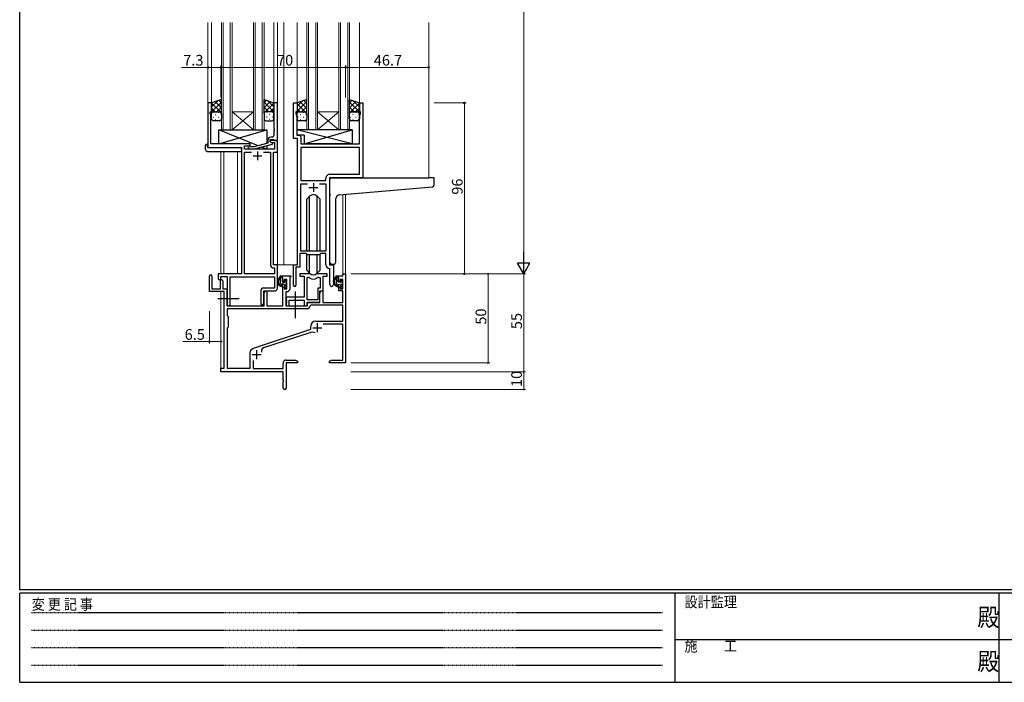
# Model space of a CAD drawing. Extents: x 0 to 1133, y 0 to 806.
# Drawn here: x 4 to 557, y 0 to 372 of the extents above; entities that cross this region are included whole.
import ezdxf

# ---------------------------------------------------------------- set-up
doc = ezdxf.new("R2010")
doc.units = 0
doc.linetypes.add('HIDDEN', pattern=[0.375, 0.25, -0.125])
doc.linetypes.add('YCENTER_1', pattern=[13, 10, -1, 1, -1])
for name, color, linetype, lineweight in [('YKK_11', 7, 'CONTINUOUS', 30), ('YKK_12', 2, 'CONTINUOUS', 13), ('YKK_13', 4, 'CONTINUOUS', 30), ('YKK_D', 6, 'CONTINUOUS', 13)]:
    doc.layers.add(name, color=color, linetype=linetype, lineweight=lineweight)
doc.layers.add('YKK_ZWAK', color=7, linetype='CONTINUOUS')
doc.styles.get("Standard").update_dxf_attribs({"font": 'ROMANS.SHX', "bigfont": 'EXTFONT.SHX'})
doc.styles.add('YKK_OSSTYLE1', font='romans.shx', dxfattribs={"width": 0.9, "bigfont": 'EXTFONT.SHX'})

# ---------------------------------------------------------------- blocks, each defined once
blk = doc.blocks.new('A201')
at = {"layer": 'YKK_ZWAK', "color": 254, "linetype": 'Continuous'}
for p, q in [((21, 35), (21, 410)), ((571, 35), (21, 35)), ((544, 34), (21, 34)), ((21, 9), (21, 34)), ((205, 34), (205, 9)), ((296, 34), (296, 9)), ((21, 9), (544, 9))]:
    blk.add_line(p, q, dxfattribs=at)
at = {"layer": 'YKK_ZWAK', "color": 131, "linetype": 'HIDDEN'}
for p, q in [((24.28, 28.63), (201.57, 28.63)), ((24.28, 23.68), (201.57, 23.68)), ((24.28, 18.74), (201.57, 18.74)), ((24.28, 13.79), (201.57, 13.79))]:
    blk.add_line(p, q, dxfattribs=at)
at = {"layer": 'YKK_ZWAK', "color": 131, "linetype": 'Continuous'}
for p, q in [((205, 21), (297, 21)), ((297, 21), (389, 21))]:
    blk.add_line(p, q, dxfattribs=at)
at = {"layer": 'YKK_ZWAK', "color": 131, "linetype": 'Continuous', "style": 'YKK_OSSTYLE1', "width": 0.9}
for s, p in [('設計監理', (207.69, 30.05)), ('変 更 記 事', (24.37, 29.39)), ('施\u3000\u3000工', (207.69, 17.68))]:
    blk.add_text(s, height=3, dxfattribs=at).set_placement(p)
at = {"layer": 'YKK_ZWAK', "color": 254, "linetype": 'Continuous', "style": 'YKK_OSSTYLE1', "width": 0.9}
for p in [(289.94, 24.75), (289.94, 12.37)]:
    blk.add_text('殿', height=5, dxfattribs=at).set_placement(p)

msp = doc.modelspace()

# ---------------------------------------------------------------- linework, layer by layer
at = {"layer": 'YKK_11', "linetype": 'ByBlock', "lineweight": -2, "ltscale": 0.5}
for p, q in [((111.76, 325.37), (109.76, 325.37)), ((109.76, 325.37), (109.76, 300.37)), ((111.76, 320.37), (111.76, 325.37)), ((148.76, 325.37), (146.76, 325.37)), ((146.76, 325.37), (146.76, 311.32)), ((148.76, 304.37), (148.76, 325.37)), ((157.76, 305.37), (157.76, 325.37)), ((157.76, 325.37), (159.76, 325.37)), ((159.76, 325.37), (159.76, 320.37)), ((194.76, 320.37), (194.76, 325.37)), ((194.76, 325.37), (196.76, 325.37)), ((196.76, 325.37), (196.76, 283.37)), ((111.06, 319.37), (111.06, 320.37)), ((111.06, 320.37), (111.76, 320.37)), ((111.39, 318.46), (111.06, 319.37)), ((111.39, 311.32), (111.39, 318.46)), ((159.76, 320.37), (159.06, 320.37)), ((159.06, 320.37), (159.06, 319.37)), ((159.06, 319.37), (159.69, 317.64)), ((159.69, 317.64), (159.69, 311.32)), ((195.46, 320.37), (194.76, 320.37)), ((194.83, 317.64), (195.46, 319.37)), ((194.83, 302.37), (194.83, 317.64)), ((195.46, 319.37), (195.46, 320.37)), ((111.27, 311.14), (111.39, 311.32)), ((111.27, 310.59), (111.27, 311.14)), ((111.39, 310.41), (111.27, 310.59)), ((111.27, 310.14), (111.39, 310.32)), ((111.27, 309.59), (111.27, 310.14)), ((111.39, 310.32), (111.39, 310.41)), ((146.76, 311.32), (146.88, 311.14)), ((146.88, 310.59), (146.76, 310.41)), ((146.76, 310.41), (146.76, 310.32)), ((146.76, 310.32), (146.88, 310.14)), ((146.88, 311.14), (146.88, 310.59)), ((146.88, 310.14), (146.88, 309.59)), ((159.69, 311.32), (159.57, 311.14)), ((159.57, 311.14), (159.57, 310.59)), ((159.57, 310.59), (159.69, 310.41)), ((159.69, 310.32), (159.57, 310.14)), ((159.57, 310.14), (159.57, 309.59)), ((159.69, 310.41), (159.69, 310.32)), ((111.39, 309.41), (111.27, 309.59)), ((111.39, 302.37), (111.39, 309.41)), ((143.46, 304.67), (143.46, 302.85)), ((144.76, 303.57), (144.76, 304.87)), ((144.76, 304.87), (146.56, 304.87)), ((148.76, 304.37), (144.76, 304.37)), ((144.76, 304.37), (144.76, 303.57)), ((145.76, 306.17), (144.96, 306.17)), ((146.56, 304.87), (146.76, 304.67)), ((146.88, 309.59), (146.76, 309.41)), ((146.76, 309.41), (146.76, 307.17)), ((146.76, 304.67), (147.06, 304.37)), ((147.06, 304.37), (148.76, 304.37)), ((148.76, 297.74), (148.76, 304.37)), ((159.96, 305.37), (157.76, 305.37)), ((159.57, 309.59), (159.69, 309.41)), ((159.69, 309.41), (159.69, 307.3)), ((159.69, 307.3), (160.89, 307.3)), ((159.96, 234.37), (159.96, 305.37)), ((161.89, 306.3), (161.89, 302.37)), ((109.76, 300.37), (128.56, 300.37)), ((133.36, 302.37), (111.39, 302.37)), ((128.56, 300.37), (128.56, 229.37)), ((130.19, 299.37), (130.19, 301.37)), ((130.19, 301.37), (133.36, 301.37)), ((147.13, 299.37), (130.19, 299.37)), ((132.23, 300.34), (133.01, 299.57)), ((133.01, 299.57), (135.85, 299.57)), ((133.5, 300.77), (133.08, 301.19)), ((133.36, 301.37), (133.36, 302.37)), ((135.69, 300.77), (133.5, 300.77)), ((143.46, 302.85), (135.69, 300.77)), ((135.85, 299.57), (145.96, 302.27)), ((145.96, 302.87), (144.76, 303.57)), ((144.76, 303.57), (145.62, 303.07)), ((145.62, 303.07), (147.13, 303.07)), ((145.96, 302.27), (145.96, 302.87)), ((147.13, 303.07), (147.13, 299.37)), ((161.89, 302.37), (194.83, 302.37)), ((194.83, 300.44), (161.89, 300.44)), ((194.83, 300.44), (161.89, 300.44)), ((161.89, 300.44), (161.89, 281.87)), ((194.83, 285.3), (194.83, 300.44)), ((130.19, 229.37), (130.19, 297.74)), ((130.19, 297.74), (134.2, 297.74)), ((140.91, 297.74), (144.93, 297.74)), ((140.91, 297.74), (144.93, 297.74)), ((144.93, 297.74), (144.93, 234.24)), ((146.56, 234.37), (146.56, 297.74)), ((146.56, 297.74), (148.76, 297.74)), ((176.03, 281.87), (176.03, 283.3)), ((196.76, 283.37), (177.96, 283.37)), ((177.96, 283.37), (177.96, 234.37)), ((178.03, 285.3), (194.83, 285.3)), ((161.89, 281.87), (176.03, 281.87)), ((161.89, 242.07), (161.89, 279.94)), ((161.89, 279.94), (165.61, 279.94)), ((172.31, 279.94), (176.03, 279.94)), ((172.31, 279.94), (176.03, 279.94)), ((176.03, 279.94), (176.03, 242.07)), ((164.96, 240.87), (161.26, 240.87)), ((161.26, 240.87), (161.26, 233.07)), ((176.03, 242.07), (161.89, 242.07)), ((165.69, 240.14), (164.96, 240.87)), ((172.23, 240.14), (165.69, 240.14)), ((172.96, 240.87), (172.23, 240.14)), ((176.03, 240.87), (172.96, 240.87)), ((176.03, 234.44), (176.03, 240.87)), ((146.43, 232.74), (147.13, 232.74)), ((148.76, 234.37), (146.56, 234.37)), ((147.13, 232.74), (147.13, 229.37)), ((148.76, 221.27), (148.76, 234.37)), ((157.76, 223.02), (157.76, 234.37)), ((157.76, 234.37), (159.96, 234.37)), ((161.26, 233.07), (159.06, 233.07)), ((159.06, 233.07), (159.06, 223.02)), ((178.23, 232.14), (177.94, 232.44)), ((177.96, 234.37), (180.16, 234.37)), ((180.16, 234.37), (180.16, 223.33)), ((128.56, 229.37), (115.46, 229.37)), ((115.46, 229.37), (115.46, 226.82)), ((116.96, 226.82), (116.96, 227.87)), ((116.96, 227.87), (120.56, 227.87)), ((120.56, 227.87), (120.56, 212.18)), ((122.19, 212.18), (122.19, 227.74)), ((122.19, 227.74), (147.13, 227.74)), ((147.13, 229.37), (130.19, 229.37)), ((147.13, 227.74), (147.13, 221.4)), ((178.23, 223.33), (178.23, 232.14)), ((147.13, 221.4), (140.93, 221.4)), ((120.56, 211.37), (120.56, 221.07)), ((139.43, 219.9), (139.43, 212.68)), ((141.06, 212.68), (141.06, 219.77)), ((141.06, 219.77), (147.26, 219.77))]:
    msp.add_line(p, q, dxfattribs=at)
at = {"layer": 'YKK_11', "ltscale": 0.5}
for p, q in [((135.06, 295.67), (140.06, 295.67)), ((137.56, 298.17), (137.56, 293.17)), ((166.46, 277.87), (171.46, 277.87)), ((168.96, 280.37), (168.96, 275.37))]:
    msp.add_line(p, q, dxfattribs=at)
at = {"layer": 'YKK_11', "color": 0, "linetype": 'ByBlock', "lineweight": -2}
for p, q in [((110.56, 219.47), (110.56, 228.17)), ((111.96, 228.17), (111.96, 221.07)), ((150.26, 227.37), (150.26, 228.37)), ((150.26, 228.37), (156.26, 228.37)), ((151.76, 227.37), (150.26, 227.37)), ((151.76, 225.07), (151.76, 227.37)), ((155.96, 227.57), (155.66, 227.27)), ((155.66, 227.27), (155.66, 220.84)), ((156.26, 227.87), (155.96, 227.57)), ((156.26, 228.37), (156.26, 227.87)), ((166.71, 229.37), (161.26, 229.37)), ((161.26, 229.37), (161.26, 228.17)), ((161.26, 228.17), (163.86, 228.17)), ((163.86, 228.17), (163.86, 216.27)), ((165.49, 214.77), (165.49, 227.37)), ((165.49, 227.37), (165.86, 227.37)), ((165.49, 214.77), (165.49, 227.37)), ((176.66, 229.37), (171.2, 229.37)), ((172.05, 227.37), (172.73, 227.37)), ((172.73, 227.37), (172.73, 221.4)), ((174.36, 219.77), (174.36, 228.17)), ((174.36, 228.17), (176.66, 228.17)), ((176.66, 228.17), (176.66, 229.37)), ((181.66, 227.37), (181.66, 228.37)), ((181.66, 228.37), (185.43, 228.37)), ((183.16, 227.37), (181.66, 227.37)), ((183.16, 225.07), (183.16, 227.37)), ((185.43, 228.37), (185.43, 229.37)), ((185.43, 229.37), (187.06, 229.37)), ((187.06, 229.37), (187.06, 179.37)), ((116.86, 221.07), (116.86, 225.47)), ((118.06, 225.47), (118.06, 221.07)), ((152.56, 225.07), (151.76, 225.07)), ((151.76, 211.37), (151.76, 222.07)), ((151.76, 222.07), (152.56, 222.07)), ((154.03, 226.17), (152.56, 226.17)), ((152.56, 226.17), (152.56, 225.07)), ((152.56, 222.07), (152.56, 220.97)), ((154.03, 220.97), (154.03, 226.17)), ((172.73, 221.4), (171.46, 221.4)), ((171.46, 221.4), (171.46, 214.77)), ((183.96, 225.07), (183.16, 225.07)), ((183.16, 219.77), (183.16, 222.07)), ((183.16, 222.07), (183.96, 222.07)), ((185.43, 226.17), (183.96, 226.17)), ((183.96, 226.17), (183.96, 225.07)), ((183.96, 222.07), (183.96, 220.97)), ((185.43, 220.97), (185.43, 226.17)), ((118.86, 219.47), (110.56, 219.47)), ((111.96, 221.07), (116.86, 221.07)), ((118.06, 221.07), (120.56, 221.07)), ((118.86, 176.37), (118.86, 219.47)), ((120.56, 221.07), (120.56, 211.37)), ((141.26, 218.55), (141.96, 219.77)), ((141.26, 211.37), (141.26, 218.55)), ((141.96, 219.77), (142.89, 219.77)), ((142.89, 219.77), (142.89, 211.37)), ((152.56, 220.97), (154.03, 220.97)), ((154.16, 219.34), (153.46, 219.34)), ((153.46, 219.34), (153.46, 211.37)), ((163.86, 216.27), (153.66, 216.27)), ((153.66, 216.27), (153.66, 214.72)), ((172.66, 218.55), (173.36, 219.77)), ((172.66, 213.57), (172.66, 219.77)), ((172.66, 219.77), (174.36, 219.77)), ((172.66, 213.37), (172.66, 218.55)), ((173.36, 219.77), (174.29, 219.77)), ((174.29, 219.77), (174.29, 213.37)), ((185.43, 219.77), (183.16, 219.77)), ((183.96, 220.97), (185.43, 220.97)), ((185.43, 213.37), (185.43, 219.77)), ((120.56, 211.37), (141.26, 211.37)), ((142.89, 211.37), (151.76, 211.37)), ((153.46, 211.37), (165.56, 211.37)), ((153.66, 214.72), (153.78, 214.54)), ((153.78, 213.99), (153.66, 213.81)), ((153.66, 213.81), (153.66, 213.72)), ((153.66, 213.72), (153.78, 213.54)), ((153.78, 212.99), (153.66, 212.81)), ((153.66, 212.81), (153.66, 211.37)), ((153.66, 211.37), (155.29, 211.37)), ((153.78, 214.54), (153.78, 213.99)), ((153.78, 213.54), (153.78, 212.99)), ((155.29, 211.37), (155.29, 214.64)), ((155.29, 214.64), (163.86, 214.64)), ((163.86, 214.64), (163.86, 211.37)), ((163.86, 211.37), (165.49, 211.37)), ((171.46, 214.77), (165.49, 214.77)), ((165.49, 211.37), (165.49, 213.57)), ((165.49, 213.57), (172.66, 213.57)), ((165.56, 211.37), (165.56, 213.37)), ((165.56, 213.37), (172.66, 213.37)), ((167.48, 211.74), (167.18, 211.45)), ((185.43, 211.74), (167.48, 211.74)), ((174.29, 213.37), (185.43, 213.37)), ((185.43, 202.77), (185.43, 211.74)), ((165.39, 209.74), (120.49, 209.74)), ((120.49, 209.74), (120.49, 205.94)), ((165.39, 209.74), (120.49, 209.74)), ((120.49, 205.94), (121.06, 205.37)), ((121.06, 205.37), (121.06, 199.37)), ((121.06, 199.37), (120.49, 198.8)), ((167.56, 198.27), (167.56, 200.07)), ((170.26, 202.77), (185.43, 202.77)), ((185.43, 201.14), (174.44, 201.14)), ((185.43, 181), (185.43, 201.14)), ((120.49, 198.8), (120.49, 176.37)), ((135.29, 187.64), (167.56, 198.27)), ((166.98, 196.36), (140.96, 187.79)), ((133.46, 176.37), (133.46, 185.62)), ((134.06, 186.82), (134.86, 187.42)), ((135.09, 180.78), (135.09, 176.17)), ((152.06, 176.17), (152.06, 179.5)), ((153.56, 181), (158.96, 181)), ((160.06, 179.37), (153.69, 179.37)), ((153.69, 179.37), (153.69, 165.18)), ((158.96, 181), (160.06, 180.37)), ((160.06, 180.37), (160.06, 179.37)), ((178.06, 180.37), (179.15, 181)), ((178.06, 179.37), (178.06, 180.37)), ((181.6, 179.37), (178.06, 179.37)), ((179.15, 181), (185.43, 181)), ((181.78, 179.49), (181.6, 179.37)), ((182.33, 179.49), (181.78, 179.49)), ((182.51, 179.37), (182.33, 179.49)), ((182.6, 179.37), (182.51, 179.37)), ((182.78, 179.49), (182.6, 179.37)), ((183.33, 179.49), (182.78, 179.49)), ((183.51, 179.37), (183.33, 179.49)), ((187.06, 179.37), (183.51, 179.37)), ((117.06, 174.37), (117.06, 176.37)), ((117.06, 176.37), (118.86, 176.37)), ((152.06, 174.37), (117.06, 174.37)), ((120.49, 176.37), (133.46, 176.37)), ((135.09, 176.17), (152.06, 176.17)), ((152.06, 169.82), (152.06, 174.37)), ((152.18, 169.64), (152.06, 169.82)), ((152.06, 168.91), (152.18, 169.09)), ((152.06, 165.18), (152.06, 168.91)), ((152.18, 169.09), (152.18, 169.64))]:
    msp.add_line(p, q, dxfattribs=at)
at = {"layer": 'YKK_11', "color": 2}
for p, q in [((168.66, 199.17), (173.66, 199.17)), ((171.16, 201.67), (171.16, 196.67)), ((134.56, 184.07), (139.56, 184.07)), ((137.06, 186.57), (137.06, 181.57))]:
    msp.add_line(p, q, dxfattribs=at)
at = {"layer": 'YKK_11', "linetype": 'ByBlock', "lineweight": -2, "ltscale": 0.5}
for centre, radius, start, end in [((144.96, 304.67), 1.5, 90, 180), ((145.76, 307.17), 1, 270, 360), ((160.89, 306.3), 1, 0, 90), ((132.66, 300.77), 0.6, 45, 225), ((178.03, 283.3), 2, 90, 180), ((146.43, 234.24), 1.5, 180, 270), ((178.03, 234.44), 2, 180, 267.5081), ((116.21, 226.82), 0.75, 180, 0), ((140.93, 219.9), 1.5, 90, 180), ((147.26, 221.27), 1.5, 270, 360), ((158.41, 223.02), 0.65, 180, 0), ((179.19, 223.33), 0.965, 180, 0), ((121.37, 212.18), 0.815, 180, 0), ((140.24, 212.68), 0.815, 180, 0)]:
    msp.add_arc(centre, radius, start, end, dxfattribs=at)
at = {"layer": 'YKK_11', "color": 0, "linetype": 'ByBlock', "lineweight": -2}
for centre, radius, start, end in [((111.26, 228.17), 0.7, 360, 180), ((165.86, 225.37), 2, 54.2252, 90), ((166.71, 227.37), 2, 64.9124, 90), ((168.96, 229.67), 3.3, 234.2252, 305.7748), ((168.96, 232.17), 3.3, 244.9124, 295.0876), ((171.2, 227.37), 2, 90, 115.0876), ((172.05, 225.37), 2, 90, 125.7748), ((117.46, 225.47), 0.6, 360, 180), ((154.16, 220.84), 1.5, 270, 360), ((165.39, 211.54), 1.8, 270, 357.2706), ((170.26, 200.07), 2.7, 90, 180), ((168.39, 192.09), 4.5, 68.6607, 108.2231), ((134.96, 185.62), 1.5, 126.8699, 180), ((135.76, 186.22), 1.5, 108.2232, 126.8699), ((141.52, 186.08), 1.8, 108.2231, 204.3138), ((153.56, 179.5), 1.5, 90, 180), ((152.87, 165.18), 0.815, 180, 0)]:
    msp.add_arc(centre, radius, start, end, dxfattribs=at)
at = {"layer": 'YKK_12', "ltscale": 1.5}
for p, q in [((109.76, 370.65), (109.76, 325.07)), ((111.76, 370.65), (111.76, 324.87)), ((117.26, 310.37), (117.26, 370.65)), ((118.26, 370.65), (118.26, 310.37)), ((122.26, 310.37), (122.26, 370.65)), ((123.26, 370.65), (123.26, 310.37)), ((135.26, 310.37), (135.26, 370.65)), ((136.26, 370.65), (136.26, 310.37)), ((140.26, 310.37), (140.26, 370.65)), ((141.26, 370.65), (141.26, 310.37)), ((146.76, 370.65), (146.76, 324.87)), ((148.76, 370.65), (148.76, 234.37)), ((152.26, 370.65), (152.26, 234.37)), ((159.76, 370.65), (159.76, 324.87)), ((165.26, 310.37), (165.26, 370.65)), ((166.26, 370.65), (166.26, 310.37)), ((170.26, 310.37), (170.26, 370.65)), ((171.26, 370.65), (171.26, 310.37)), ((183.26, 310.37), (183.26, 370.65)), ((184.26, 370.65), (184.26, 310.37)), ((188.26, 310.37), (188.26, 370.65)), ((189.26, 370.65), (189.26, 310.37)), ((194.76, 370.65), (194.76, 324.87)), ((233.76, 370.65), (233.76, 283.37)), ((123.26, 320.37), (135.26, 320.37)), ((123.26, 310.37), (135.26, 320.37)), ((135.26, 310.37), (123.26, 320.37)), ((171.26, 320.37), (183.26, 320.37)), ((171.26, 310.37), (183.26, 320.37)), ((183.26, 310.37), (171.26, 320.37)), ((123.26, 310.37), (117.26, 310.37)), ((123.26, 310.37), (135.26, 310.37)), ((141.26, 310.37), (135.26, 310.37)), ((171.26, 310.37), (165.26, 310.37)), ((171.26, 310.37), (183.26, 310.37)), ((189.26, 310.37), (183.26, 310.37)), ((117.06, 298.18), (117.06, 229.37)), ((118.69, 298.18), (118.69, 229.37)), ((126.36, 229.37), (126.36, 298.18)), ((185.43, 273.88), (185.43, 229.37)), ((187.06, 274.02), (187.06, 229.37)), ((152.26, 234.37), (148.46, 234.37)), ((158.06, 234.37), (152.26, 234.37)), ((187.06, 229.37), (185.43, 229.37)), ((117.06, 219.47), (117.06, 176.07)), ((118.69, 219.44), (118.69, 176.4))]:
    msp.add_line(p, q, dxfattribs=at)
at = {"layer": 'YKK_13', "ltscale": 1.5}
for p, q in [((117.26, 327.37), (111.76, 325.37)), ((117.26, 319.37), (117.26, 327.37)), ((141.26, 319.37), (141.26, 327.37)), ((141.26, 327.37), (146.76, 325.37)), ((165.26, 327.37), (159.76, 325.37)), ((165.26, 319.37), (165.26, 327.37)), ((189.26, 319.37), (189.26, 327.37)), ((189.26, 327.37), (194.76, 325.37)), ((111.76, 325.37), (111.76, 319.37)), ((146.76, 325.37), (146.76, 319.37)), ((159.76, 325.37), (159.76, 319.37)), ((194.76, 325.37), (194.76, 319.37)), ((111.76, 316.37), (111.76, 319.37)), ((112.76, 320.37), (116.26, 320.37)), ((112.76, 320.37), (116.26, 320.37)), ((116.26, 315.37), (112.76, 315.37)), ((117.26, 319.37), (117.26, 316.37)), ((141.26, 319.37), (141.26, 316.37)), ((145.76, 320.37), (142.26, 320.37)), ((145.76, 320.37), (142.26, 320.37)), ((142.26, 315.37), (145.76, 315.37)), ((146.76, 316.37), (146.76, 319.37)), ((159.76, 316.37), (159.76, 319.37)), ((160.76, 320.37), (164.26, 320.37)), ((160.76, 320.37), (164.26, 320.37)), ((164.26, 315.37), (160.76, 315.37)), ((165.26, 319.37), (165.26, 316.37)), ((189.26, 316.37), (189.26, 319.37)), ((193.76, 320.37), (190.26, 320.37)), ((190.26, 320.37), (193.76, 320.37)), ((193.76, 315.37), (190.26, 315.37)), ((194.76, 319.37), (194.76, 316.37)), ((137.94, 301.37), (115.86, 310.37)), ((115.86, 302.37), (142.86, 310.37)), ((115.86, 302.37), (115.86, 310.37)), ((115.86, 310.37), (142.86, 310.37)), ((142.86, 310.37), (142.86, 302.69)), ((190.68, 310.37), (159.69, 310.37)), ((159.69, 310.37), (159.69, 307.37)), ((190.68, 302.37), (159.69, 310.37)), ((163.68, 302.37), (190.68, 310.37)), ((190.68, 310.37), (190.68, 302.37)), ((163.68, 307.37), (159.69, 307.37)), ((163.68, 307.37), (163.68, 302.37)), ((108.27, 299.18), (108.27, 301.55)), ((109.27, 302.06), (109.46, 302.06)), ((109.46, 302.06), (109.46, 301.56)), ((109.46, 300.67), (109.46, 301.56)), ((109.76, 300.37), (128.06, 300.37)), ((133.36, 302.37), (115.86, 302.37)), ((128.56, 299.18), (128.56, 299.87)), ((128.56, 299.18), (128.56, 298.18)), ((133.36, 300.92), (133.36, 302.37)), ((133.36, 299.37), (133.36, 299.57)), ((142.86, 299.37), (133.36, 299.37)), ((142.86, 299.37), (139.78, 300.62)), ((142.86, 301.44), (142.86, 299.37)), ((190.68, 302.37), (163.68, 302.37)), ((109.27, 298.18), (128.56, 298.18)), ((178.26, 274.25), (178.26, 282.37)), ((179.26, 283.37), (233.76, 283.37)), ((236.46, 283.37), (233.76, 283.37)), ((236.76, 279.28), (236.76, 283.07)), ((183.38, 273.7), (235.84, 278.29)), ((166.83, 272.99), (165.21, 271.36)), ((165.21, 242.07), (165.21, 271.36)), ((166.84, 242.07), (166.84, 272.99)), ((171.07, 242.07), (171.07, 272.99)), ((171.08, 272.99), (172.71, 271.36)), ((172.71, 242.07), (172.71, 271.36)), ((178.26, 274.25), (178.26, 273.25)), ((178.26, 235.87), (178.26, 273.25)), ((181.56, 235.87), (181.56, 271.7)), ((165.21, 231.37), (165.21, 240.62)), ((166.84, 229.74), (166.84, 240.14)), ((171.07, 229.74), (171.07, 240.14)), ((172.71, 231.37), (172.71, 240.62)), ((179.26, 234.87), (180.56, 234.87)), ((151.23, 227.37), (149.93, 227.37)), ((150.53, 224.17), (150.53, 227.37)), ((151.53, 225.07), (151.53, 227.07)), ((166.83, 229.75), (165.21, 231.37)), ((171.08, 229.75), (172.71, 231.37)), ((182.63, 227.37), (181.33, 227.37)), ((181.93, 224.17), (181.93, 227.37)), ((182.93, 225.07), (182.93, 227.07)), ((152.63, 223.17), (151.53, 223.17)), ((152.46, 224.77), (151.83, 224.77)), ((152.93, 225.57), (152.93, 225.23)), ((152.93, 222.87), (152.93, 221.57)), ((153.23, 221.27), (153.73, 221.27)), ((153.94, 225.28), (153.44, 225.78)), ((153.83, 222.27), (153.83, 224.27)), ((154.03, 224.47), (154.03, 225.07)), ((154.03, 221.57), (154.03, 222.07)), ((184.03, 223.17), (182.93, 223.17)), ((183.86, 224.77), (183.23, 224.77)), ((184.33, 225.57), (184.33, 225.23)), ((184.33, 222.87), (184.33, 221.57)), ((184.63, 221.27), (185.13, 221.27)), ((185.34, 225.28), (184.84, 225.78)), ((185.23, 222.27), (185.23, 224.27)), ((185.43, 224.47), (185.43, 225.07)), ((185.43, 221.57), (185.43, 222.07))]:
    msp.add_line(p, q, dxfattribs=at)
at = {"layer": 'YKK_13', "linetype": 'Continuous', "ltscale": 1.5}
for p, q in [((111.76, 323.16), (115.22, 326.63)), ((117.26, 325.44), (115.85, 326.85)), ((141.26, 325.44), (142.67, 326.85)), ((146.76, 323.16), (143.29, 326.63)), ((159.76, 323.56), (162.59, 326.4)), ((165.26, 325.04), (163.55, 326.75)), ((189.26, 325.44), (190.67, 326.85)), ((194.76, 323.16), (191.29, 326.63)), ((111.76, 320.33), (117.26, 325.83)), ((117.26, 319.79), (111.76, 325.29)), ((113.85, 320.37), (111.76, 322.46)), ((117.26, 322.62), (113.77, 326.1)), ((114.62, 320.37), (117.26, 323.01)), ((141.26, 322.62), (144.74, 326.1)), ((146.76, 320.33), (141.26, 325.83)), ((141.26, 319.79), (146.76, 325.29)), ((143.9, 320.37), (141.26, 323.01)), ((144.66, 320.37), (146.76, 322.46)), ((159.76, 320.73), (165.26, 326.23)), ((164.28, 320.37), (159.76, 324.89)), ((161.45, 320.37), (159.76, 322.06)), ((165.26, 322.22), (161.48, 325.99)), ((162.22, 320.37), (165.26, 323.41)), ((189.26, 322.62), (192.74, 326.1)), ((194.76, 320.33), (189.26, 325.83)), ((189.26, 319.79), (194.76, 325.29)), ((191.9, 320.37), (189.26, 323.01)), ((192.66, 320.37), (194.76, 322.46)), ((111.78, 319.6), (111.76, 319.63)), ((112.58, 320.28), (112.78, 320.28)), ((112.58, 317.45), (112.78, 317.45)), ((113.99, 318.86), (114.19, 318.86)), ((113.99, 316.03), (114.19, 316.03)), ((115.61, 320.28), (115.81, 320.28)), ((115.61, 317.45), (115.81, 317.45)), ((117.02, 318.86), (117.22, 318.86)), ((117.02, 316.03), (117.2, 316.03)), ((117.05, 319.97), (117.26, 320.18)), ((141.46, 319.97), (141.26, 320.18)), ((141.49, 318.86), (141.29, 318.86)), ((141.49, 316.03), (141.31, 316.03)), ((142.91, 320.28), (142.71, 320.28)), ((142.91, 317.45), (142.71, 317.45)), ((144.52, 318.86), (144.32, 318.86)), ((144.52, 316.03), (144.32, 316.03)), ((145.94, 320.28), (145.74, 320.28)), ((145.94, 317.45), (145.74, 317.45)), ((146.73, 319.6), (146.76, 319.63)), ((160.18, 317.45), (160.38, 317.45)), ((160.34, 320.28), (160.38, 320.28)), ((161.59, 318.86), (161.79, 318.86)), ((161.59, 316.03), (161.79, 316.03)), ((163.21, 320.28), (163.41, 320.28)), ((163.21, 317.45), (163.41, 317.45)), ((164.62, 318.86), (164.82, 318.86)), ((164.62, 316.03), (164.82, 316.03)), ((164.85, 320.17), (165.26, 320.58)), ((165.26, 319.39), (165.26, 319.39)), ((189.46, 319.97), (189.26, 320.18)), ((189.68, 317.45), (189.88, 317.45)), ((189.84, 320.28), (189.88, 320.28)), ((191.09, 318.86), (191.29, 318.86)), ((191.09, 316.03), (191.29, 316.03)), ((192.71, 320.28), (192.91, 320.28)), ((192.71, 317.45), (192.91, 317.45)), ((194.12, 318.86), (194.32, 318.86)), ((194.12, 316.03), (194.32, 316.03)), ((194.73, 319.6), (194.76, 319.63)), ((150.53, 227.17), (150.72, 227.37)), ((181.93, 227.14), (182.15, 227.37)), ((151.1, 223.26), (152.59, 224.74)), ((152.93, 222.84), (153.83, 223.74)), ((152.95, 225.11), (153.53, 225.69)), ((181.93, 224.9), (182.93, 225.9)), ((184.33, 222.81), (185.23, 223.71)), ((185.03, 221.27), (185.43, 221.66))]:
    msp.add_line(p, q, dxfattribs=at)
at = {"layer": 'YKK_13', "linetype": 'YCENTER_1', "ltscale": 1.5}
for p, q in [((158.76, 219.53), (158.76, 204.31)), ((115.36, 215.57), (127.34, 215.57))]:
    msp.add_line(p, q, dxfattribs=at)
at = {"layer": 'YKK_13', "ltscale": 1.5}
for centre, radius, start, end in [((112.76, 319.37), 1, 89.9999, 179.9999), ((112.76, 319.37), 1, 89.9999, 179.9999), ((112.76, 316.37), 1, 179.9999, 269.9999), ((116.26, 319.37), 1, 359.9999, 89.9999), ((116.26, 319.37), 1, 359.9999, 89.9999), ((116.26, 316.37), 1, 269.9999, 359.9999), ((142.26, 319.37), 1, 90.0001, 180.0001), ((142.26, 319.37), 1, 90.0001, 180.0001), ((142.26, 316.37), 1, 180.0001, 270.0001), ((145.76, 319.37), 1, 0.0001, 90.0001), ((145.76, 319.37), 1, 0.0001, 90.0001), ((145.76, 316.37), 1, 270.0001, 0.0001), ((160.76, 319.37), 1, 89.9999, 179.9999), ((160.76, 319.37), 1, 89.9999, 179.9999), ((160.76, 316.37), 1, 179.9999, 269.9999), ((164.26, 319.37), 1, 359.9999, 89.9999), ((164.26, 319.37), 1, 359.9999, 89.9999), ((164.26, 316.37), 1, 269.9999, 359.9999), ((190.26, 319.37), 1, 90.0001, 180.0001), ((190.26, 319.37), 1, 89.9999, 179.9999), ((190.26, 316.37), 1, 179.9999, 269.9999), ((193.76, 319.37), 1, 0.0001, 90.0001), ((193.76, 319.37), 1, 359.9999, 89.9999), ((193.76, 316.37), 1, 269.9999, 359.9999), ((108.7, 301.58), 0.427, 134.083, 183.7494), ((109.27, 299.18), 1, 180, 269.9949), ((109.04, 300.91), 1.17, 78.7837, 123.3409), ((109.76, 300.67), 0.3, 180, 270), ((128.06, 299.87), 0.5, 0, 90), ((179.26, 282.37), 1, 135.573, 180), ((179.26, 282.37), 1, 90, 135.573), ((179.26, 282.37), 1, 121.367, 135.573), ((236.46, 283.07), 0.3, 0, 90), ((235.76, 279.28), 1, 275, 0), ((168.96, 270.87), 3, 45, 135), ((183.56, 271.7), 2, 95, 180), ((179.26, 235.87), 1, 180, 270), ((180.56, 235.87), 1, 270, 0), ((151.64, 225.05), 2.89, 126.4519, 263.9039), ((149.67, 226.96), 0.3, 301.6219, 336.9504), ((150.13, 226.77), 0.2, 36.8699, 156.9504), ((150.53, 227.07), 0.3, 216.8699, 270), ((151.23, 227.07), 0.3, 0, 90), ((168.96, 231.87), 3, 225, 315), ((183.04, 225.05), 2.89, 126.4519, 263.9039), ((181.07, 226.96), 0.3, 301.6219, 336.9504), ((181.53, 226.77), 0.2, 36.8699, 156.9504), ((181.93, 227.07), 0.3, 216.8699, 270), ((182.63, 227.07), 0.3, 0, 90), ((151.73, 225.08), 2.5, 139.4581, 259.2522), ((151.53, 224.17), 1, 180, 270), ((151.4, 222.42), 0.25, 253.6388, 125.5816), ((151.83, 225.07), 0.3, 180, 270), ((152.46, 224.47), 0.3, 33.0557, 90), ((152.63, 222.87), 0.3, 0, 90), ((152.93, 224.77), 0.25, 213.0557, 56.9443), ((153.23, 225.57), 0.3, 45, 180), ((153.23, 225.23), 0.3, 180, 236.9443), ((153.23, 221.57), 0.3, 180, 270), ((153.73, 221.57), 0.3, 270, 0), ((153.83, 224.47), 0.2, 270, 0), ((153.83, 222.07), 0.2, 0, 90), ((153.73, 225.07), 0.3, 0, 45), ((183.13, 225.08), 2.5, 139.4581, 259.2522), ((182.93, 224.17), 1, 180, 270), ((182.8, 222.42), 0.25, 253.6388, 125.5816), ((183.23, 225.07), 0.3, 180, 270), ((183.86, 224.47), 0.3, 33.0557, 90), ((184.03, 222.87), 0.3, 0, 90), ((184.33, 224.77), 0.25, 213.0557, 56.9443), ((184.63, 225.57), 0.3, 45, 180), ((184.63, 225.23), 0.3, 180, 236.9443), ((184.63, 221.57), 0.3, 180, 270), ((185.13, 221.57), 0.3, 270, 0), ((185.23, 224.47), 0.2, 270, 0), ((185.23, 222.07), 0.2, 0, 90), ((185.13, 225.07), 0.3, 0, 45)]:
    msp.add_arc(centre, radius, start, end, dxfattribs=at)
at = {"layer": 'YKK_D'}
for p, q in [((287.06, 622.37), (287.06, 236.37)), ((190.06, 229.37), (288.06, 229.37)), ((190.06, 229.37), (268.06, 229.37)), ((190.06, 229.37), (288.06, 229.37)), ((267.06, 229.37), (267.06, 179.37)), ((287.06, 229.37), (287.06, 174.37)), ((190.06, 179.37), (268.06, 179.37)), ((190.06, 174.37), (288.06, 174.37)), ((190.06, 174.37), (288.06, 174.37)), ((287.06, 174.37), (287.06, 164.37)), ((190.06, 164.37), (288.06, 164.37))]:
    msp.add_line(p, q, dxfattribs=at)
at = {"layer": 'YKK_D', "ltscale": 1.5}
for p, q in [((109.76, 345.37), (94.86, 345.37)), ((117.06, 345.37), (109.76, 345.37)), ((117.06, 328.37), (117.06, 346.37)), ((117.06, 328.37), (117.06, 346.37)), ((117.06, 345.37), (187.06, 345.37)), ((187.06, 328.37), (187.06, 346.37)), ((187.06, 328.37), (187.06, 346.37)), ((187.06, 345.37), (233.76, 345.37)), ((233.76, 328.37), (233.76, 346.37)), ((236.76, 325.37), (254.76, 325.37)), ((253.76, 229.37), (253.76, 325.37)), ((236.76, 229.37), (254.76, 229.37)), ((110.56, 208.37), (110.56, 190.37)), ((117.06, 208.37), (117.06, 190.37)), ((110.56, 191.37), (95.66, 191.37)), ((117.06, 191.37), (110.56, 191.37))]:
    msp.add_line(p, q, dxfattribs=at)
at = {"layer": 'YKK_D', "lineweight": -2}
for p, q in [((287.06, 229.37), (287.06, 241.49)), ((287.06, 229.37), (283.56, 235.43)), ((290.56, 235.43), (283.56, 235.43)), ((287.06, 229.37), (290.56, 235.43))]:
    msp.add_line(p, q, dxfattribs=at)
at = {"layer": 'YKK_D', "linetype": 'ByBlock', "const_width": 0.85}
for points in [[(267.06, 229.26, 1), (267.06, 229.47, 1)], [(267.06, 179.47, 1), (267.06, 179.26, 1)], [(287.06, 174.47, 1), (287.06, 174.26, 1)], [(287.06, 174.26, 1), (287.06, 174.47, 1)], [(287.06, 164.47, 1), (287.06, 164.26, 1)]]:
    msp.add_lwpolyline(points, format="xyb", close=True, dxfattribs=at)
at = {"layer": 'YKK_D', "linetype": 'ByBlock', "lineweight": -2}
for centre in [(109.76, 345.37), (117.06, 345.37), (117.06, 345.37), (187.06, 345.37), (187.06, 345.37), (233.76, 345.37), (253.76, 325.37), (253.76, 229.37), (110.56, 191.37), (117.06, 191.37)]:
    msp.add_circle(centre, 0.425, dxfattribs=at)

# ---------------------------------------------------------------- block references
at = {"layer": 'YKK_ZWAK', "xscale": 2, "yscale": 2, "zscale": 2}
msp.add_blockref('A201', (-38, -18), dxfattribs=at)

# ---------------------------------------------------------------- texts
at = {"layer": 'YKK_D'}
for s, p in [('7.3', (95.86, 346.37)), ('70', (148.54, 346.37)), ('46.7', (202.89, 346.37)), ('6.5', (96.66, 192.37))]:
    msp.add_text(s, height=6, dxfattribs=at).set_placement(p)
for s, p in [('96', (252.76, 273.85)), ('50', (266.06, 200.85)), ('55', (286.06, 198.35)), ('10', (286.06, 165.85))]:
    msp.add_text(s, height=6, rotation=90, dxfattribs=at).set_placement(p)

doc.saveas('drawing.dxf')
